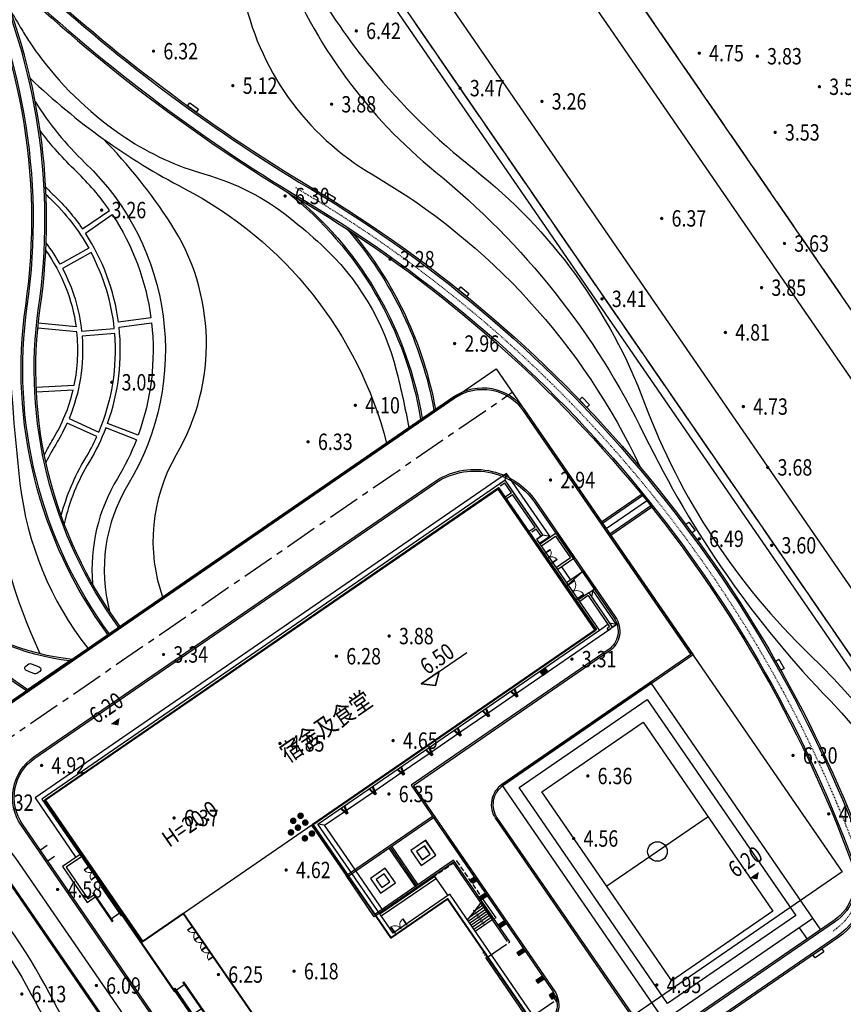
# Model space of a CAD drawing. Units: millimetres. Extents: x 0 to 257370, y 0 to 161536.
# Drawn here: x 138236 to 138336, y 86699 to 86819 of the extents above; entities that cross this region are included whole.
import ezdxf
from ezdxf.enums import TextEntityAlignment as Align

# ---------------------------------------------------------------- set-up
doc = ezdxf.new("R2010")
doc.units = ezdxf.units.MM
doc.header["$LTSCALE"] = 1.25
for name, pattern in [('CENTER', [50.8, 31.75, -6.35, 6.35, -6.35]), ('DASH', [0.35, 0.25, -0.1]), ('DASHDOT', [25.4, 12.7, -6.35, 0, -6.35])]:
    doc.linetypes.add(name, pattern=pattern)
doc.layers.get('0').update_dxf_attribs({"linetype": 'CONTINUOUS', "lineweight": 25})
for name, color, linetype, lineweight in [('-ZL-轮廓线、投影线', 8, 'CONTINUOUS', 25), ('0-J1', 8, 'CONTINUOUS', 25), ('0-J1-1', 8, 'CONTINUOUS', 40), ('0-J1BZ', 8, 'CONTINUOUS', 25), ('0-J2', 8, 'CONTINUOUS', 25), ('0-J2Z', 8, 'CENTER', 25), ('0-底图', 8, 'CONTINUOUS', 25), ('0-编号', 8, 'CONTINUOUS', 25), ('0-道路-非机动车道边线', 8, 'CONTINUOUS', 50), ('1-外围道路', 8, 'CONTINUOUS', 25), ('dxt1', 8, 'CONTINUOUS', 25), ('HY_JZW_BZ', 8, 'CONTINUOUS', 25), ('HY_SJBG_BZ', 8, 'CONTINUOUS', 25), ('PP-COM', 8, 'CONTINUOUS', 25), ('W-围墙', 8, 'CONTINUOUS', 25)]:
    doc.layers.add(name, color=color, linetype=linetype, lineweight=lineweight)
for name, color, linetype in [('-ZL-铺装分割', 8, 'CONTINUOUS'), ('GCD', 8, 'CONTINUOUS'), ('GCD11', 8, 'CONTINUOUS')]:
    doc.layers.add(name, color=color, linetype=linetype)
doc.styles.add('gpshz', font='romans.shx', dxfattribs={"width": 0.8, "bigfont": 'hztxt.shx'})
doc.styles.add('gpsxw', font='romans.shx', dxfattribs={"width": 0.8, "bigfont": 'hztxt.shx'})
doc.styles.add('HZ', font='txt', dxfattribs={"width": 0.7})
doc.linetypes.add('FENCELINE2', pattern='A,6.35,-2.54,[132,ltypeshp.shx,S=2.54,R=0,X=-2.54,Y=0],-2.54,25.4', length=36.83)

# ---------------------------------------------------------------- blocks, each defined once
blk = doc.blocks.new('标高控制点二')
at = {"color": 0}
blk.add_lwpolyline([(0, 1, 2, 0, 0), (0, 0, 0, 0, 0)], format="xyseb", dxfattribs=at)
at = {"color": 0, "style": 'HZ', "width": 0.7}
blk.add_attdef('BG', text='', height=2, dxfattribs=at).set_placement((3.07, 1.54), align=Align.CENTER)
blk = doc.blocks.new('jzccs')
at = {"color": 252, "const_width": 0.8}
blk.add_lwpolyline([(-0.4, 0, 1), (0.4, 0, 1)], format="xyb", close=True, dxfattribs=at)
blk = doc.blocks.new('建筑物室内标高')
at = {"color": 0}
blk.add_lwpolyline([(-1, -0.87), (1, 0.87), (-3, 0.87)], close=True, dxfattribs=at)
blk.add_lwpolyline([(1, 0.87), (-1, -0.87), (-3, 0.87), (7.13, 0.87)], dxfattribs=at)
at = {"color": 0, "style": 'HZ', "width": 0.7}
blk.add_attdef('BG', text='', height=2, dxfattribs=at).set_placement((2, 1.54), align=Align.CENTER)
blk = doc.blocks.new('$DorLib2D$00000002')
for p, q in [((-0.5, 0), (-0.5, 0.4875)), ((-0.475, 0.4875), (-0.5, 0.4875)), ((-0.5, 0), (-0.475, 0)), ((-0.475, 0), (-0.475, 0.4875)), ((0.475, 0), (0.475, 0.4875)), ((0.475, 0.4875), (0.5, 0.4875)), ((0.5, 0), (0.475, 0)), ((0.5, 0), (0.5, 0.4875))]:
    blk.add_line(p, q)
at = {"lineweight": 13}
for centre, start, end in [((-0.4875, 0), 0, 88.53072), ((0.4875, 0), 91.46928, 180)]:
    blk.add_arc(centre, 0.4875, start, end, dxfattribs=at)
blk = doc.blocks.new('A$C4befc827')
at = {"layer": '0-J1'}
for points in [[(-7.82, -21.96), (-8.52, -21.96), (-8.52, -21.3), (-7.82, -21.3)], [(-29.46, -38), (-29.46, -37.5), (-29.96, -37.5), (-29.96, -38)], [(-29.46, -40.25), (-29.46, -39.85), (-30.36, -39.85), (-30.36, -40.25)], [(-29.46, -44.35), (-29.46, -43.95), (-30.36, -43.95), (-30.36, -44.35)], [(-29.46, -48.45), (-29.46, -48.05), (-30.36, -48.05), (-30.36, -48.45)], [(-29.46, -52.55), (-29.46, -52.15), (-30.36, -52.15), (-30.36, -52.55)], [(-29.46, -55.14), (-29.46, -54.54), (-30.06, -54.54), (-30.06, -55.14)]]:
    blk.add_hatch(color=256, dxfattribs=at).paths.add_polyline_path(points)
for p, q in [((1.2, 0.3), (0.3, 0.3)), ((0.96, 0.06), (0.3, 0.06)), ((0.96, -1.38), (0.96, 0.06)), ((1.2, -1.5), (1.2, 0.3)), ((0.96, -1.38), (-0.12, -1.38)), ((-0.12, -1.62), (0.96, -1.62)), ((0.96, -6.48), (0.96, -1.62)), ((1.2, -6.6), (1.2, -1.5)), ((0.06, -6.48), (0.96, -6.48)), ((0.3, -6.72), (0.96, -6.72)), ((0.96, -7.8), (0.96, -6.72)), ((1.2, -7.8), (1.2, -6.6)), ((0.96, -7.8), (1.2, -7.8)), ((-68.9, -12.62), (-68.9, -16.9)), ((-68.8, -12.62), (-68.8, -16.9)), ((-67.6, -12.62), (-67.6, -16.9)), ((2.8, -14.22), (0.3, -14.52)), ((-68.9, -16.52), (-68.8, -16.52)), ((-68.8, -16.52), (-67.6, -16.52)), ((1.8, -16.8), (0.3, -16.8)), ((1.8, -16.8), (1.8, -21.78)), ((-68.9, -16.9), (-68.8, -16.9)), ((-67.5, -16.9), (-67.6, -16.9)), ((1.56, -17.04), (0.3, -17.04)), ((1.56, -17.04), (1.56, -21.66)), ((1.56, -21.66), (1.2, -21.66)), ((1.2, -21.9), (1.2, -21.66)), ((1.56, -21.9), (1.2, -21.9)), ((1.8, -21.9), (1.56, -21.9)), ((1.8, -21.78), (1.8, -21.9)), ((-67.5, -28.2), (-66, -28.2)), ((-67.3, -27.9), (-67.3, -32.1)), ((-67.3, -27.9), (-67.2, -27.9)), ((-67.2, -27.9), (-67.2, -32.1)), ((-66, -27.9), (-66, -33.6)), ((-65.9, -27.9), (-66, -27.9)), ((-65.9, -27.9), (-65.9, -33.6)), ((-67.3, -32.1), (-67.2, -32.1)), ((-67.2, -31.8), (-66, -31.8)), ((-67.5, -33.6), (-66, -33.6)), ((-65.9, -33.6), (-66, -33.6)), ((-33.3, -34.68), (-41.46, -34.68)), ((-33.3, -37.5), (-33.3, -34.68)), ((-33.3, -34.98), (-41.46, -34.98)), ((-29.46, -37.5), (-29.96, -37.5)), ((-29.96, -37.5), (-29.96, -38)), ((-29.96, -38), (-29.46, -38)), ((-29.46, -38), (-29.46, -37.5)), ((-30.75, -40.58), (-30.36, -40.58)), ((-29.46, -39.85), (-30.36, -39.85)), ((-30.36, -39.85), (-30.36, -40.25)), ((-30.36, -40.25), (-29.46, -40.25)), ((-30.36, -40.46), (-30.36, -43.05)), ((-30.36, -42.98), (-30.36, -40.46)), ((-30.06, -40.37), (-30.06, -43.05)), ((-29.46, -40.25), (-29.46, -39.85)), ((-30.06, -43.05), (-30.36, -43.05)), ((-29.46, -43.95), (-30.36, -43.95)), ((-30.36, -43.95), (-30.36, -44.35)), ((-30.36, -44.35), (-29.46, -44.35)), ((-29.46, -44.35), (-29.46, -43.95)), ((-29.46, -48.05), (-30.36, -48.05)), ((-30.36, -48.05), (-30.36, -48.45)), ((-29.46, -48.45), (-29.46, -48.05)), ((-30.36, -48.45), (-29.46, -48.45)), ((-29.46, -52.15), (-30.36, -52.15)), ((-30.36, -52.15), (-30.36, -52.55)), ((-30.36, -52.55), (-29.46, -52.55)), ((-29.46, -52.55), (-29.46, -52.15)), ((-41.45, -55.13), (-41.75, -57.63)), ((-29.46, -54.54), (-30.06, -54.54)), ((-30.06, -54.54), (-30.06, -55.14)), ((-30.06, -55.14), (-29.46, -55.14)), ((-29.76, -55.14), (-29.76, -55.74)), ((-29.46, -55.14), (-29.46, -54.54)), ((-29.46, -55.14), (-29.46, -55.74)), ((-29.46, -55.74), (-29.76, -55.74)), ((-41.75, -57.63), (-39.35, -57.63))]:
    blk.add_line(p, q, dxfattribs=at)
for points in [[(0.3, -8.4), (1.8, -8.4), (1.8, 0.9), (-68.1, 0.9), (-68.1, -7.92)], [(1.2, 0.3), (1.8, 0.9)], [(-67.5, -7.92), (-70.08, -7.92), (-70.08, -13.22), (-68.9, -13.22)], [(-67.5, -8.22), (-69.78, -8.22), (-69.78, -12.92), (-68.9, -12.92)], [(1.2, -7.8), (0.3, -7.8)], [(1.2, -7.8), (1.8, -8.4)], [(0.3, -8.52), (2.68, -8.52), (2.68, -12.32), (0.3, -12.32)], [(0.3, -8.82), (2.38, -8.82), (2.38, -12.02), (0.3, -12.02)], [(0.9, -14.22), (0.9, -12.32)], [(0.3, -14.22), (2.8, -14.22)], [(1.8, -16.8), (2.8, -16.8), (2.8, -14.22)], [(2.4, -16.8), (1.8, -17.4)], [(2.4, -21.9), (2.4, -16.8)], [(-67.5, -21.3), (-67.5, -28.2)], [(-42, -21), (-61.14, -21)], [(-40.86, -21.9), (-41.46, -21.3)], [(-37.5, -21.3), (-37.7, -22.3), (-37.9, -22.3), (-38.1, -21.3)], [(-37.62, -21.3), (-37.8, -22.18), (-37.8, -22.18), (-37.98, -21.3)], [(-33.3, -21.3), (-33.5, -22.3), (-33.7, -22.3), (-33.9, -21.3)], [(-33.42, -21.3), (-33.6, -22.18), (-33.6, -22.18), (-33.78, -21.3)], [(-29.1, -21.3), (-29.3, -22.3), (-29.5, -22.3), (-29.7, -21.3)], [(-29.22, -21.3), (-29.4, -22.18), (-29.4, -22.18), (-29.58, -21.3)], [(-24.9, -21.3), (-25.1, -22.3), (-25.3, -22.3), (-25.5, -21.3)], [(-25.02, -21.3), (-25.2, -22.18), (-25.2, -22.18), (-25.38, -21.3)], [(-20.7, -21.3), (-20.9, -22.3), (-21.1, -22.3), (-21.3, -21.3)], [(-20.82, -21.3), (-21, -22.18), (-21, -22.18), (-21.18, -21.3)], [(-16.5, -21.3), (-16.7, -22.3), (-16.9, -22.3), (-17.1, -21.3)], [(-16.62, -21.3), (-16.8, -22.18), (-16.8, -22.18), (-16.98, -21.3)], [(-12.3, -21.3), (-12.5, -22.3), (-12.7, -22.3), (-12.9, -21.3)], [(-12.42, -21.3), (-12.6, -22.18), (-12.6, -22.18), (-12.78, -21.3)], [(0.3, -21.3), (1.56, -21.3)], [(2.4, -21.9), (1.8, -21.3)], [(-40.86, -34.68), (-40.86, -25.9), (-40.86, -25.9), (-40.86, -21.9), (-37.98, -21.9)], [(-37.62, -21.9), (-33.78, -21.9)], [(-33.42, -21.9), (-29.58, -21.9)], [(-29.22, -21.9), (-25.38, -21.9)], [(-25.02, -21.9), (-21.18, -21.9)], [(-20.82, -21.9), (-16.98, -21.9)], [(-16.62, -21.9), (-12.78, -21.9)], [(-12.42, -21.9), (1.56, -21.9), (1.56, -21.9), (1.56, -21.9)], [(1.8, -21.9), (2.4, -21.9)], [(2.4, -21.9), (1.8, -21.9)], [(-66, -27.9), (-65.9, -27.9)], [(-67.5, -33.6), (-67.5, -37.5)], [(-67.2, -33.6), (-67.2, -37.5)], [(-68.1, -37.5), (-67.5, -38.1)], [(-67.5, -37.5), (-68.1, -37.5), (-68.1, -55.74), (-67.5, -55.74)], [(-31.74, -40.86), (-31.74, -42.98), (-31.68, -42.98), (-31.68, -40.94)], [(-68.1, -55.74), (-67.5, -55.14)], [(-61.4, -55.14), (-61.4, -56.94), (-58.3, -56.94), (-58.3, -55.14)], [(-61.1, -55.14), (-61.1, -56.64), (-58.6, -56.64), (-58.6, -55.14)], [(-41.75, -55.13), (-41.75, -57.63)], [(-39.35, -54.9), (-39.35, -57.39)], [(-39.35, -55.14), (-39.35, -57.63)], [(-67.2, -55.74), (-61.4, -55.74)], [(-58.3, -55.74), (-41.75, -55.74)], [(-39.35, -55.5), (-30, -55.5)]]:
    blk.add_lwpolyline(points, dxfattribs=at)
blk.add_lwpolyline([(-7.82, -21.96), (-8.52, -21.96), (-8.52, -21.3), (-7.82, -21.3)], close=True, dxfattribs=at)
at = {"layer": '0-J1', "linetype": 'DASH', "ltscale": 2}
blk.add_lwpolyline([(-41.46, -34.6), (-30.06, -34.6), (-30.06, -40.37)], dxfattribs=at)
at = {"layer": '0-J1'}
for p, xscale, yscale, zscale, rotation in [((-67.38, -10.5), -1.5, 1.5, 1.5, 90), ((0.18, -10.5), 1.5, 1.5, -1.5, 270), ((0.18, -15.57), 2.100000000000001, 2.100000000000001, -2.1, 270), ((-61.14, -23.7), 1.500000000000001, 1.500000000000001, -1.5, 90), ((-61.14, -25.2), 1.500000000000001, 1.500000000000001, -1.5, 90), ((-61.14, -26.7), 1.500000000000001, 1.500000000000001, -1.5, 90), ((-59.85, -55.02), 1.5, 1.5, 1.5, 180)]:
    blk.add_blockref('$DorLib2D$00000002', p, dxfattribs=dict(at, xscale=xscale, yscale=yscale, zscale=zscale, rotation=rotation))
for p, xscale, yscale, zscale in [((-65, -37.62), 2, 2, -2), ((-40.34, -37.62), 1.8, 1.8, 1.8)]:
    blk.add_blockref('$DorLib2D$00000002', p, dxfattribs=dict(at, xscale=xscale, yscale=yscale, zscale=zscale))
blk.add_wipeout([(-31.74, -40.86), (-31.74, -42.98), (-31.68, -42.98), (-31.68, -40.94)]).dxf.layer = '0-J1'
for p, q in [((-31.64, -40.99), (-31.8, -40.78)), ((-31.8, -40.78), (-31.8, -40.91)), ((-31.8, -40.88), (-31.72, -40.88)), ((-30.36, -40.46), (-31.64, -40.86)), ((-31.64, -40.86), (-31.64, -40.99)), ((-31.64, -40.88), (-30.36, -40.88)), ((-31.8, -40.91), (-33.06, -41.3)), ((-33.06, -41.48), (-30.36, -41.48)), ((-33.06, -41.78), (-30.36, -41.78)), ((-33.06, -42.08), (-30.36, -42.08)), ((-32.67, -41.18), (-30.36, -41.18)), ((-33.06, -42.38), (-30.36, -42.38)), ((-33.06, -42.68), (-30.36, -42.68)), ((-33.06, -42.98), (-30.36, -42.98))]:
    blk.add_line(p, q, dxfattribs=at)
blk.add_lwpolyline([(-67.5, -37.5), (-67.5, -55.74), (-67.2, -55.74), (-67.2, -55.14), (-33.06, -55.14), (-33.06, -37.5), (-41.46, -37.5), (-41.46, -21.3), (0.3, -21.3), (0.3, -7.8), (1.2, -7.8), (1.2, 0.3), (-67.5, 0.3), (-67.5, -21.3)], dxfattribs=at)
at = {"layer": '0-J1-1'}
blk.add_lwpolyline([(-67.2, -37.8), (-67.2, -54.6), (-33.6, -54.6), (-33.6, -37.8), (-42, -37.8), (-42, -21), (0, -21), (0, 0), (-67.2, 0), (-67.2, -21), (-61.14, -21), (-61.14, -37.8), (-67.2, -37.8)], dxfattribs=at)
blk = doc.blocks.new('sc')
at = {"layer": '-ZL-轮廓线、投影线'}
blk.add_lwpolyline([(128709.37, 80470.64), (128711.57, 80470.64), (128711.57, 80472.84), (128709.37, 80472.84)], close=True, dxfattribs=at)
at = {"layer": '-ZL-铺装分割'}
blk.add_lwpolyline([(128709.87, 80471.14), (128711.07, 80471.14), (128711.07, 80472.34), (128709.87, 80472.34)], close=True, dxfattribs=at)
blk = doc.blocks.new('d2')
at = {"layer": '-ZL-轮廓线、投影线'}
blk.add_lwpolyline([(-0.65, 0.45), (0.65, 0.45), (0.65, 0), (-0.65, 0), (-0.65, 0.45)], dxfattribs=at)
blk = doc.blocks.new('A$C529ac5cc')
at = {"layer": '-ZL-轮廓线、投影线'}
for p, q in [((88.98, -361.26), (89.01, -326.26)), ((89.01, -326.26), (111.01, -326.28)), ((111.01, -326.28), (110.98, -362.94)), ((107.5, -343.78), (92.5, -343.77)), ((110.98, -361.28), (88.98, -361.26)), ((108.98, -361.28), (108.98, -362.94))]:
    blk.add_line(p, q, dxfattribs=at)
for points in [[(104.52, -118.85, -0.075869), (93.54, -163.05, 0.098801), (92.62, -167.65, 0.105874), (110.49, -251.51, -0.172575), (120.89, -358.12, -0.344446), (112.15, -364.94), (0.11, -364.88)], [(90.63, -165.26, 0.108824), (108.67, -252.35, -0.173932), (118.75, -358.42, -0.343003), (112.93, -362.94), (31.1, -362.89, -0.296965), (29.27, -361.7), (26.09, -354.5, -0.136346), (25.24, -348.86, 0.003451), (29.14, -314.83, 0.069415), (28.56, -296.6, -0.000692), (27.77, -291.94, -0.000692)], [(90.63, -165.26, 0.108824), (108.67, -252.35, 0.039854)], [(59.74, -283.89, -0.196195), (74.24, -245.13, 0.162183), (93.52, -202.38)], [(59.94, -283.89, -0.196223), (74.38, -245.27, 0.159749), (93.64, -203.1, 0.159749)], [(61.34, -283.9, -0.196461), (75.41, -246.22, 0.145438), (94.44, -207.46, 0.143679)], [(61.54, -283.89, -0.196461), (75.56, -246.35, 0.143679), (94.55, -208.01)], [(89.34, -225.25, 0.063401), (90.11, -234.84, -0.351917), (72.13, -270.21, 0.203206), (61.52, -281.69, 4.983274)], [(37.74, -227.39, 0.096011), (47.68, -283.89, 0.096011)], [(37.94, -227.39, 0.096139), (47.9, -283.89, 0.096139)], [(84.46, -234.59, 0.008035), (84.73, -235.97, -0.051676), (85.28, -241.34), (89.28, -241.34, 0.051676), (88.64, -235.15, -0.04235), (87.83, -228.51)], [(83.99, -235.35, 0.004281), (84.14, -236.09, -0.074908), (84.57, -243.7), (80.59, -243.33, 0.036185), (80.65, -240.21)], [(80.08, -240.97, -0.120976), (77.86, -250.73), (74.31, -247.75)], [(69.66, -254.04), (73.63, -256.48, 0.078346), (77.58, -251.28), (73.93, -248.21)], [(108.44, -251.84, -0.186878), (106.09, -283.92, -0.186878)], [(65.8, -261.42, -0.017567), (67.73, -260.46, 0.077922), (73.17, -256.9), (69.35, -254.55)], [(63.29, -268.7, -0.072313), (69.62, -264.65, 0.030274), (72.36, -263.21), (70.29, -259.79, -0.030274), (67.98, -261.01, 0.023809), (65.42, -262.31)], [(112.16, -260.36, -0.130444), (108.29, -283.92, -0.130444)], [(76.1, -266.28), (73.85, -262.97, -0.043618), (69.87, -265.2, 0.081), (63.02, -269.74)], [(76.1, -266.28, -0.043618), (71.51, -268.85, 0.157386), (61.71, -277.72)], [(44.79, -269.26, 0.142196), (54.13, -283.89, 0.142196)], [(44.98, -269.2, 0.144088), (54.44, -283.89, 0.144088)], [(49.63, -282.75, -0.005122), (49.04, -281.85, -0.591579), (49.29, -281.39), (49.77, -281.39, -0.255309), (50.02, -281.53, 0.005178), (50.61, -282.42, -0.600255), (50.36, -282.89), (49.88, -282.89, -0.251162), (49.63, -282.75)], [(8.83, -284.06), (111.03, -284.12, -0.414214), (117.03, -290.13), (117.01, -326.28)], [(85.99, -358.67), (40.79, -358.64, -0.414214), (32.79, -350.64), (32.82, -300.03, 0.414214), (23.83, -291.03), (9.03, -291.02, 0.414214), (0.02, -300.01), (-0.02, -363.08)], [(25.62, -291.21, 0.00085), (26.59, -296.94, -0.069415), (27.15, -314.62, -0.003451), (23.26, -348.62, 0.136229), (24.27, -355.31), (26.37, -360.08, -0.542062), (24.54, -362.89)], [(80, -327.66), (79.99, -350.66, -0.414214), (76.99, -353.66), (46.79, -353.64, -0.414214), (37.79, -344.64), (37.82, -297.08, -0.414214), (43.83, -291.08), (103.03, -291.12, -0.414214), (112.02, -300.12), (112.01, -317.28, -0.414214), (109.01, -320.28), (80.01, -320.26), (79.99, -350.66)], [(117.01, -326.28), (89.01, -326.26, 0.414214), (86, -329.26), (85.99, -358.67)]]:
    blk.add_lwpolyline(points, format="xyb", dxfattribs=at)
for points in [[(85.28, -241.94), (89.28, -241.94, -0.113068), (86.01, -255.01), (82.44, -253.2, 0.112298)], [(80.53, -243.93, -0.093608), (78.11, -251.56), (81.58, -253.56, 0.095802), (84.51, -244.3)], [(70.8, -259.47), (72.87, -262.9, 0.120825), (81.28, -254.08), (77.81, -252.09, -0.119722)], [(74.34, -262.63, 0.114638), (82.16, -253.73), (85.73, -255.54, -0.116177), (76.59, -265.93)]]:
    blk.add_lwpolyline(points, format="xyb", close=True, dxfattribs=at)
for points in [[(67.29, -350.84), (41.79, -350.82), (41.82, -296.22), (109.02, -296.26), (109.01, -317.26), (67.01, -317.24), (67.01, -324.64)], [(39.02, -300.92), (38.02, -300.92)], [(39.02, -302.52), (38.02, -302.52)], [(117.22, -306.72), (123.11, -306.72)], [(117.22, -306.92), (123.13, -306.92)], [(117.22, -307.72), (123.19, -307.72)], [(117.22, -308.52), (123.25, -308.52)], [(117.22, -308.72), (123.27, -308.72)], [(78.7, -342.44), (78.7, -330.74), (67, -330.74), (67.01, -324.64)], [(67.02, -324.64), (79.82, -324.64)], [(73.42, -324.84), (73.41, -330.54)], [(69.37, -353.46), (69.37, -350.84), (75.39, -350.84), (75.4, -342.54)], [(75.7, -341.94), (75.4, -341.94)], [(75.7, -342.24), (75.4, -342.24)], [(75.7, -342.54), (75.4, -342.54)]]:
    blk.add_lwpolyline(points, dxfattribs=at)
for points in [[(75.26, -328.8), (77.46, -328.8), (77.46, -326.6), (75.26, -326.6)], [(109.49, -359.78), (90.49, -359.76), (90.5, -327.76), (109.5, -327.78)], [(107.49, -357.78), (92.49, -357.77), (92.5, -329.77), (107.5, -329.78)]]:
    blk.add_lwpolyline(points, close=True, dxfattribs=at)
blk.add_circle((100, -343.77), 1.2, dxfattribs=at)
at = {"layer": '-ZL-轮廓线、投影线', "linetype": 'DASHDOT', "ltscale": 0.0001}
for centre, radius, start, end in [((-34.15, -319.44), 158.79, 345.9904, 25.1592), ((112.16, -355.94), 8, 269.9662, 345.9903)]:
    blk.add_arc(centre, radius, start, end, dxfattribs=at)
at = {"layer": '-ZL-轮廓线、投影线'}
blk.add_arc((114.48, -282.27), 52.96, 181.9738, 181.9815, dxfattribs=at)
at = {"layer": '-ZL-铺装分割'}
for points in [[(104.32, -118.85, -0.075838), (93.36, -162.97, 0.098801), (92.42, -167.65, 0.105876), (110.3, -251.6, -0.172578), (120.69, -358.07, -0.344446), (112.15, -364.74), (0.07, -364.68)], [(106.03, -118.85, 0.134895), (117.02, -169.06, -0.095023), (125.73, -197.79, -0.08343), (123.84, -228.32, 0.129215), (124.76, -260.1, -0.109458), (127.53, -301.02, 0.078931), (127.82, -340.6, -0.276053), (105.7, -396.97)], [(111.98, -118.85, 0.183373), (119.63, -165.73, -0.192065), (127.45, -219.35, 0.07919), (125.47, -245.16, 0.054486), (128.8, -262.44, -0.136867), (129.76, -297.77, 0.111894), (128.96, -334.53, -0.1878), (118.23, -396.85)], [(102.51, -133.14, 0.221622), (109.63, -164.29, -0.273754), (117.82, -228.59, 0.215024), (118.25, -256.01, -0.152091), (124.89, -303.92, -55.722826)], [(90.84, -164.79, 0.109399), (108.85, -252.27, -0.173929), (118.94, -358.47, -0.343003), (112.93, -363.14), (-0.02, -363.08)], [(90.88, -178.39, 0.175757), (86.16, -199.33, -0.230137), (71.76, -241.83, 0.153232), (51.59, -281.08, 0.153232)], [(91.77, -189.67, 0.146565), (89.32, -204.83, -0.199073), (82.76, -229.32, 0.041983), (61.36, -262.62, 0.138169), (56.77, -283.89, 0.138169)], [(93.15, -214.28, 0.001098), (92.98, -217.06, 0.010352), (92.9, -218.84, 0.015752), (92.93, -221.19, 0.084738), (95.94, -235.16, 0.078348), (101.37, -244.28, -0.100153), (106.91, -254.58, -0.017197), (108.2, -259.43, -0.145804), (107.06, -277.27, -0.01791), (104.33, -283.92, -0.01791)], [(90.46, -222.57, 0.070974), (98.3, -244.28, -0.212897), (101.04, -283.92, -0.212897)], [(67.82, -284.1, -0.220889), (79.12, -270.53, 0.283033), (94.54, -246.89, 0.04825), (93.61, -233.7)], [(109, -253.07, -0.178582), (106.31, -283.92, -0.178582)], [(111.89, -259.7, -0.134716), (108.07, -283.92, -0.130444)], [(8.83, -283.86), (111.03, -283.92, -0.414214), (117.23, -290.13), (117.21, -326.48)], [(86.19, -358.87), (40.79, -358.84, -0.414214), (32.59, -350.63), (32.62, -300.03, 0.414214), (23.83, -291.23), (9.03, -291.22, 0.414214), (0.22, -300.01), (0.18, -363.08)], [(79.8, -327.66), (79.79, -350.66, -0.414214), (76.99, -353.46), (46.79, -353.44, -0.414214), (37.99, -344.64), (38.02, -297.08, -0.414214), (43.83, -291.28), (103.03, -291.32, -0.414214), (111.82, -300.12), (111.81, -317.28, -0.414214), (109.01, -320.08), (79.81, -320.06), (79.8, -335.46)], [(117.21, -326.48), (89.01, -326.46, 0.414214), (86.2, -329.26), (86.19, -358.87)]]:
    blk.add_lwpolyline(points, format="xyb", dxfattribs=at)
for points in [[(110.37, -264.09), (110.37, -264.09)], [(75.76, -328.3), (76.96, -328.3), (76.96, -327.1), (75.76, -327.1)]]:
    blk.add_lwpolyline(points, close=True, dxfattribs=at)
for points in [[(54.44, -283.89), (47.68, -283.89)], [(78.7, -342.64), (78.9, -342.64), (78.9, -330.54), (67.2, -330.54), (67.21, -324.64)], [(67.02, -324.84), (79.82, -324.84)], [(73.22, -324.84), (73.21, -330.54)], [(73.62, -324.84), (73.61, -330.54)], [(69.57, -353.46), (69.57, -351.04), (75.59, -351.04), (75.6, -342.64), (78.4, -342.64)]]:
    blk.add_lwpolyline(points, dxfattribs=at)
at = {"layer": '-ZL-轮廓线、投影线'}
for p, rotation in [((104.59, -236.84), 289.6881104793717), ((112.21, -255.32), 293.6581184586663), ((119.07, -274.09), 286.4866422840773), ((123.53, -293.57), 279.3151661094884), ((125.53, -313.46), 272.1436899348996), ((125.03, -333.44), 264.9722137603109), ((109.14, -364.94), 179.9659035949044)]:
    blk.add_blockref('d2', p, dxfattribs=dict(at, rotation=rotation))
for p in [(-128640.1, -80799.44), (-128634.1, -80799.44)]:
    blk.add_blockref('sc', p, dxfattribs=at)
blk = doc.blocks.new('dxt3')
at = {"layer": '0-J2', "color": 8}
blk.add_lwpolyline([(151879.44, -6763.68), (151771.02, -6763.68, 0.414214), (151759.02, -6775.68), (151759.02, -6919.14, 0.414214), (151768.02, -6928.14), (151876.22, -6928.14), (151876.22, -7002.7), (151794.02, -7002.7), (151794.02, -6944.1, 0.414214), (151785.02, -6935.1), (151768.02, -6935.1, 0.414214), (151759.02, -6944.1), (151759.02, -7040.06), (151437.02, -7043.1), (151437.02, -6950.29, 0.414214), (151428.02, -6941.29), (151421.02, -6941.29, 0.414214), (151412.02, -6950.29), (151412.02, -6966.43)], format="xyb", dxfattribs=at)
at = {"layer": '0-J2Z', "color": 8, "ltscale": 0.1}
blk.add_lwpolyline([(151754.02, -6931.6), (151876.22, -6931.6)], dxfattribs=at)
at = {"layer": '0-道路-非机动车道边线', "color": 8, "lineweight": 25, "flags": 128}
for points in [[(151896.77, -7210.11), (151896.77, -6786.38)], [(151911.27, -7158.1), (151911.27, -6786.38)]]:
    blk.add_lwpolyline(points, dxfattribs=at)
at = {"layer": 'W-围墙', "color": 8, "linetype": 'FENCELINE2', "ltscale": 0.2}
blk.add_lwpolyline([(151880.78, -6811.24), (151891.02, -6842.76), (151891.02, -7040.82), (151522.4, -7044.3), (151413.02, -7044.3), (151413.02, -6946.17)], dxfattribs=at)
at = {"layer": 'HY_JZW_BZ', "color": 8, "xscale": 0.4999999999958857, "yscale": 0.4999999999958857, "zscale": 0.4999999999958857}
for p in [(151824.51, -6959.57), (151825.6, -6959.57), (151823.48, -6960.58), (151824.51, -6960.58), (151825.6, -6960.58), (151824.47, -6962.14), (151825.51, -6962.14)]:
    blk.add_blockref('jzccs', p, dxfattribs=at)
at = {"layer": 'HY_SJBG_BZ', "color": 8}
ref = blk.add_blockref('标高控制点二', (151813.52, -6937.86), dxfattribs=dict(at, xscale=0.6665999999942649, yscale=0.6666600000007746, zscale=3.999999999999998, rotation=0.05140003138965824))
ref.add_attrib('BG', '6.20', dxfattribs={"layer": '0', "color": 0, "height": 2, "rotation": 0.0538, "style": 'gpsxw', "oblique": 0.0048, "width": 0.799974}).set_placement((151813.52, -6936.88), align=Align.BOTTOM_CENTER)
ref = blk.add_blockref('建筑物室内标高', (151848.87, -6955.24), dxfattribs=dict(at, xscale=0.666599999999618, yscale=0.6666600000007746, zscale=0.4999999999990973, rotation=359.9999913237189))
ref.add_attrib('BG', '6.50', dxfattribs={"layer": '0', "color": 0, "height": 2, "rotation": 0.0024, "style": 'gpsxw', "oblique": 0.0048, "width": 0.799974}).set_placement((151850.2, -6954.22), align=Align.CENTER)
ref = blk.add_blockref('标高控制点二', (151867.15, -6997.6), dxfattribs=dict(at, xscale=0.6665999999942649, yscale=0.6666600000007746, zscale=3.999999999999998, rotation=0.05140003138965824))
ref.add_attrib('BG', '6.20', dxfattribs={"layer": '0', "color": 0, "height": 2, "rotation": 0.0538, "style": 'gpsxw', "oblique": 0.0048, "width": 0.799974}).set_placement((151867.15, -6996.61), align=Align.BOTTOM_CENTER)
at = {"layer": '0-J1BZ', "color": 8, "style": 'gpshz', "width": 0.85}
blk.add_text('宿舍及食堂', height=2.2, rotation=0, dxfattribs=at).set_placement((151827.96, -6953.43))
at = {"layer": '0-编号', "color": 8, "style": 'gpshz', "width": 0.85}
blk.add_text('H=20.0', height=2, rotation=360, dxfattribs=at).set_placement((151810.16, -6953.71))
at = {"layer": 'PP-COM', "color": 8}
blk.add_blockref('A$C4befc827', (151868.22, -6940.29), dxfattribs=at)
at = {"layer": '1-外围道路', "color": 8}
blk.add_lwpolyline([(151892.02, -6065.86), (151892.02, -7284.44), (151916.02, -7276.07), (151916.02, -6077.27, -0.261677), (151928.01, -6055.91, -0.173921), (151944.55, -6052.51), (151871.11, -6041.19, -0.366872), (151892.02, -6065.86)], format="xyb", dxfattribs=at)
at = {"color": 8}
blk.add_blockref('A$C529ac5cc', (151759.02, -6644.1), dxfattribs=at)
blk = doc.blocks.new('GC200')
at = {"linetype": 'Continuous', "const_width": 0.2, "flags": 128}
blk.add_lwpolyline([(-0.1, 0, 1), (0.1, 0, 1)], format="xyb", close=True, dxfattribs=at)
blk = doc.blocks.new('dxt1')
at = {"layer": 'dxt1', "const_width": 0.2}
for points in [[(151892.02, -11891.75), (151892.02, -11887.75), (151892.02, -11887.75), (151892.02, -11891.75)], [(151892.02, -11896.75), (151892.02, -11892.75), (151892.02, -11892.75), (151892.02, -11896.75)], [(151892.02, -11901.75), (151892.02, -11897.75), (151892.02, -11897.75), (151892.02, -11901.75)], [(151916.02, -11900.49), (151916.02, -11904.49), (151916.02, -11904.49), (151916.02, -11900.49)], [(151892.02, -11906.75), (151892.02, -11902.75), (151892.02, -11902.75), (151892.02, -11906.75)], [(151916.02, -11905.49), (151916.02, -11909.49), (151916.02, -11909.49), (151916.02, -11905.49)], [(151892.02, -11911.75), (151892.02, -11907.75), (151892.02, -11907.75), (151892.02, -11911.75)], [(151916.02, -11910.49), (151916.02, -11914.49), (151916.02, -11914.49), (151916.02, -11910.49)], [(151892.02, -11916.75), (151892.02, -11912.75), (151892.02, -11912.75), (151892.02, -11916.75)], [(151916.02, -11915.49), (151916.02, -11919.49), (151916.02, -11919.49), (151916.02, -11915.49)], [(151892.02, -11921.75), (151892.02, -11917.75), (151892.02, -11917.75), (151892.02, -11921.75)], [(151916.02, -11920.49), (151916.02, -11924.49), (151916.02, -11924.49), (151916.02, -11920.49)], [(151892.02, -11926.75), (151892.02, -11924.39), (151892.02, -11922.75), (151892.02, -11922.75), (151892.02, -11924.39), (151892.02, -11926.75)], [(151916.02, -11925.49), (151916.02, -11929.49), (151916.02, -11929.49), (151916.02, -11925.49)], [(151892.02, -11931.75), (151892.02, -11927.75), (151892.02, -11927.75), (151892.02, -11931.75)], [(151916.02, -11930.49), (151916.02, -11934.49), (151916.02, -11934.49), (151916.02, -11930.49)], [(151892.02, -11936.75), (151892.02, -11932.75), (151892.02, -11932.75), (151892.02, -11936.75)], [(151916.02, -11935.49), (151916.02, -11939.49), (151916.02, -11939.49), (151916.02, -11935.49)], [(151892.02, -11941.75), (151892.02, -11937.75), (151892.02, -11937.75), (151892.02, -11941.75)], [(151916.02, -11940.49), (151916.02, -11944.49), (151916.02, -11944.49), (151916.02, -11940.49)], [(151892.02, -11946.75), (151892.02, -11942.75), (151892.02, -11942.75), (151892.02, -11946.75)], [(151892.02, -11951.75), (151892.02, -11947.75), (151892.02, -11947.75), (151892.02, -11951.75)], [(151892.02, -11956.75), (151892.02, -11952.75), (151892.02, -11952.75), (151892.02, -11956.75)], [(151892.02, -11961.75), (151892.02, -11957.75), (151892.02, -11957.75), (151892.02, -11961.75)], [(151892.02, -11966.75), (151892.02, -11963.53), (151892.02, -11962.75), (151892.02, -11962.75), (151892.02, -11963.53), (151892.02, -11966.75)], [(151892.02, -11971.75), (151892.02, -11967.75), (151892.02, -11967.75), (151892.02, -11971.75)], [(151892.02, -11976.75), (151892.02, -11972.75), (151892.02, -11972.75), (151892.02, -11976.75)], [(151892.02, -11981.75), (151892.02, -11977.75), (151892.02, -11977.75), (151892.02, -11981.75)]]:
    blk.add_lwpolyline(points, close=True, dxfattribs=at)
at = {"layer": 'dxt1', "linetype": 'Continuous'}
ref = blk.add_blockref('GC200', (151863.75, -11872.46, 6.32), dxfattribs=dict(at, rotation=325.4606032999616))
ref.add_attrib('height', '6.32', dxfattribs={"layer": 'GCD', "linetype": 'Continuous', "height": 2, "rotation": 325.4606, "style": 'HZ', "width": 0.8}).set_placement((151864.74, -11873.14, 6.32), align=Align.MIDDLE_LEFT)
ref = blk.add_blockref('GC200', (151869.34, -11881.42, 5.12), dxfattribs=dict(at, rotation=325.4606032999616))
ref.add_attrib('height', '5.12', dxfattribs={"layer": 'GCD', "linetype": 'Continuous', "height": 2, "rotation": 325.4606, "width": 0.8}).set_placement((151870.33, -11882.1, 5.12), align=Align.MIDDLE_LEFT)
ref = blk.add_blockref('GC200', (151847.53, -11884.86, 3.26), dxfattribs=dict(at, rotation=325.4606032999616))
ref.add_attrib('height', '3.26', dxfattribs={"layer": 'GCD', "linetype": 'Continuous', "height": 2, "rotation": 325.4606, "width": 0.8}).set_placement((151848.52, -11885.54, 3.26), align=Align.MIDDLE_LEFT)
ref = blk.add_blockref('GC200', (151885.55, -11884.46, 6.42), dxfattribs=dict(at, rotation=325.4606032999616))
ref.add_attrib('height', '6.42', dxfattribs={"layer": 'GCD', "linetype": 'Continuous', "height": 2, "rotation": 325.4606, "style": 'HZ', "width": 0.8}).set_placement((151886.54, -11885.14, 6.42), align=Align.MIDDLE_LEFT)
ref = blk.add_blockref('GC200', (151877.99, -11890.12, 3.88), dxfattribs=dict(at, rotation=325.4606032999616))
ref.add_attrib('height', '3.88', dxfattribs={"layer": 'GCD', "linetype": 'Continuous', "height": 2, "rotation": 325.4606, "width": 0.8}).set_placement((151878.97, -11890.81, 3.88), align=Align.MIDDLE_LEFT)
ref = blk.add_blockref('GC200', (151866.96, -11896.14, 6.3), dxfattribs=dict(at, rotation=325.4606032999616))
ref.add_attrib('height', '6.30', dxfattribs={"layer": 'GCD', "linetype": 'Continuous', "height": 2, "rotation": 325.4606, "style": 'HZ', "width": 0.8}).set_placement((151867.94, -11896.82, 6.3), align=Align.MIDDLE_LEFT)
ref = blk.add_blockref('GC200', (151892.02, -11897.4, 3.47), dxfattribs=dict(at, rotation=325.4606032999616))
ref.add_attrib('height', '3.47', dxfattribs={"layer": 'GCD', "linetype": 'Continuous', "height": 2, "rotation": 325.4606, "width": 0.8}).set_placement((151893.01, -11898.08, 3.47), align=Align.MIDDLE_LEFT)
ref = blk.add_blockref('GC200', (151836.62, -11902.88, 3.05), dxfattribs=dict(at, rotation=325.4606032999616))
ref.add_attrib('height', '3.05', dxfattribs={"layer": 'GCD', "linetype": 'Continuous', "height": 2, "rotation": 325.4606, "width": 0.8}).set_placement((151837.61, -11903.56, 3.05), align=Align.MIDDLE_LEFT)
ref = blk.add_blockref('GC200', (151899.34, -11904.4, 3.26), dxfattribs=dict(at, rotation=325.4606032999616))
ref.add_attrib('height', '3.26', dxfattribs={"layer": 'GCD', "linetype": 'Continuous', "height": 2, "rotation": 325.4606, "width": 0.8}).set_placement((151900.33, -11905.08, 3.26), align=Align.MIDDLE_LEFT)
ref = blk.add_blockref('GC200', (151873.14, -11909.76, 3.28), dxfattribs=dict(at, rotation=325.4606032999616))
ref.add_attrib('height', '3.28', dxfattribs={"layer": 'GCD', "linetype": 'Continuous', "height": 2, "rotation": 325.4606, "width": 0.8}).set_placement((151874.13, -11910.44, 3.28), align=Align.MIDDLE_LEFT)
ref = blk.add_blockref('GC200', (151918.51, -11910.45, 4.75), dxfattribs=dict(at, rotation=325.4606032999616))
ref.add_attrib('height', '4.75', dxfattribs={"layer": 'GCD', "linetype": 'Continuous', "height": 2, "rotation": 325.4606, "width": 0.8}).set_placement((151919.5, -11911.13, 4.75), align=Align.MIDDLE_LEFT)
ref = blk.add_blockref('GC200', (151924.14, -11914.77, 3.83), dxfattribs=dict(at, rotation=325.4606032999616))
ref.add_attrib('height', '3.83', dxfattribs={"layer": 'GCD11', "linetype": 'Continuous', "height": 2, "rotation": 325.4606, "width": 0.8}).set_placement((151925.12, -11915.45, 3.83), align=Align.MIDDLE_LEFT)
ref = blk.add_blockref('GC200', (151859.53, -11922.06, 4.1), dxfattribs=dict(at, rotation=325.4606032999616))
ref.add_attrib('height', '4.10', dxfattribs={"layer": 'GCD', "linetype": 'Continuous', "height": 2, "rotation": 325.4606, "width": 0.8}).set_placement((151860.52, -11922.74, 4.1), align=Align.MIDDLE_LEFT)
ref = blk.add_blockref('GC200', (151928.27, -11922.14, 3.53), dxfattribs=dict(at, rotation=325.4606032999616))
ref.add_attrib('height', '3.53', dxfattribs={"layer": 'GCD11', "linetype": 'Continuous', "height": 2, "rotation": 325.4606, "width": 0.8}).set_placement((151929.25, -11922.82, 3.53), align=Align.MIDDLE_LEFT)
ref = blk.add_blockref('GC200', (151852.25, -11922.46, 6.33), dxfattribs=dict(at, rotation=325.4606032999616))
ref.add_attrib('height', '6.33', dxfattribs={"layer": 'GCD', "linetype": 'Continuous', "height": 2, "rotation": 325.4606, "style": 'HZ', "width": 0.8}).set_placement((151853.24, -11923.14, 6.33), align=Align.MIDDLE_LEFT)
ref = blk.add_blockref('GC200', (151873.79, -11922.72, 2.96), dxfattribs=dict(at, rotation=325.4606032999616))
ref.add_attrib('height', '2.96', dxfattribs={"layer": 'GCD', "linetype": 'Continuous', "height": 2, "rotation": 325.4606, "width": 0.8}).set_placement((151874.78, -11923.4, 2.96), align=Align.MIDDLE_LEFT)
ref = blk.add_blockref('GC200', (151903.29, -11924.47, 6.37), dxfattribs=dict(at, rotation=325.4606032999616))
ref.add_attrib('height', '6.37', dxfattribs={"layer": 'GCD', "linetype": 'Continuous', "height": 2, "rotation": 325.4606, "style": 'HZ', "width": 0.8}).set_placement((151904.28, -11925.15, 6.37), align=Align.MIDDLE_LEFT)
ref = blk.add_blockref('GC200', (151920.66, -11923.67, 3.53), dxfattribs=dict(at, rotation=325.4606032999616))
ref.add_attrib('height', '3.53', dxfattribs={"layer": 'GCD11', "linetype": 'Continuous', "height": 2, "rotation": 325.4606, "width": 0.8}).set_placement((151921.64, -11924.35, 3.53), align=Align.MIDDLE_LEFT)
ref = blk.add_blockref('GC200', (151891.71, -11928.43, 3.41), dxfattribs=dict(at, rotation=325.4606032999616))
ref.add_attrib('height', '3.41', dxfattribs={"layer": 'GCD', "linetype": 'Continuous', "height": 2, "rotation": 325.4606, "width": 0.8}).set_placement((151892.7, -11929.11, 3.41), align=Align.MIDDLE_LEFT)
ref = blk.add_blockref('GC200', (151822.98, -11933.85, 3.34), dxfattribs=dict(at, rotation=325.4606032999616))
ref.add_attrib('height', '3.34', dxfattribs={"layer": 'GCD', "linetype": 'Continuous', "height": 2, "rotation": 325.4606, "width": 0.8}).set_placement((151823.97, -11934.53, 3.34), align=Align.MIDDLE_LEFT)
ref = blk.add_blockref('GC200', (151913.9, -11935.49, 3.63), dxfattribs=dict(at, rotation=325.4606032999616))
ref.add_attrib('height', '3.63', dxfattribs={"layer": 'GCD11', "linetype": 'Continuous', "height": 2, "rotation": 325.4606, "width": 0.8}).set_placement((151914.88, -11936.17, 3.63), align=Align.MIDDLE_LEFT)
ref = blk.add_blockref('GC200', (151795.16, -11936.67, 6.32), dxfattribs=dict(at, rotation=325.4606032999616))
ref.add_attrib('height', '6.32', dxfattribs={"layer": 'GCD', "linetype": 'Continuous', "height": 2, "rotation": 325.4606, "style": 'HZ', "width": 0.8}).set_placement((151796.15, -11937.35, 6.32), align=Align.MIDDLE_LEFT)
ref = blk.add_blockref('GC200', (151803.03, -11936.57, 4.92), dxfattribs=dict(at, rotation=325.4606032999616))
ref.add_attrib('height', '4.92', dxfattribs={"layer": 'GCD', "linetype": 'Continuous', "height": 2, "rotation": 325.4606, "width": 0.8}).set_placement((151804.02, -11937.25, 4.92), align=Align.MIDDLE_LEFT)
ref = blk.add_blockref('GC200', (151908.54, -11938.35, 3.85), dxfattribs=dict(at, rotation=325.4606032999616))
ref.add_attrib('height', '3.85', dxfattribs={"layer": 'GCD11', "linetype": 'Continuous', "height": 2, "rotation": 325.4606, "width": 0.8}).set_placement((151909.53, -11939.03, 3.85), align=Align.MIDDLE_LEFT)
ref = blk.add_blockref('GC200', (151901.8, -11940.35, 4.81), dxfattribs=dict(at, rotation=325.4606032999616))
ref.add_attrib('height', '4.81', dxfattribs={"layer": 'GCD11', "linetype": 'Continuous', "height": 2, "rotation": 325.4606, "width": 0.8}).set_placement((151902.79, -11941.03, 4.81), align=Align.MIDDLE_LEFT)
ref = blk.add_blockref('GC200', (151873.99, -11943.09, 2.94), dxfattribs=dict(at, rotation=325.4606032999616))
ref.add_attrib('height', '2.94', dxfattribs={"layer": 'GCD', "linetype": 'Continuous', "height": 2, "rotation": 325.4606, "width": 0.8}).set_placement((151874.98, -11943.77, 2.94), align=Align.MIDDLE_LEFT)
ref = blk.add_blockref('GC200', (151840.25, -11945.99, 6.28), dxfattribs=dict(at, rotation=325.4606032999616))
ref.add_attrib('height', '6.28', dxfattribs={"layer": 'GCD', "linetype": 'Continuous', "height": 2, "rotation": 325.4606, "style": 'HZ', "width": 0.8}).set_placement((151841.24, -11946.68, 6.28), align=Align.MIDDLE_LEFT)
ref = blk.add_blockref('GC200', (151846.95, -11947.62, 3.88), dxfattribs=dict(at, rotation=325.4606032999616))
ref.add_attrib('height', '3.88', dxfattribs={"layer": 'GCD', "linetype": 'Continuous', "height": 2, "rotation": 325.4606, "width": 0.8}).set_placement((151847.94, -11948.3, 3.88), align=Align.MIDDLE_LEFT)
ref = blk.add_blockref('GC200', (151898.47, -11949.05, 4.73), dxfattribs=dict(at, rotation=325.4606032999616))
ref.add_attrib('height', '4.73', dxfattribs={"layer": 'GCD11', "linetype": 'Continuous', "height": 2, "rotation": 325.4606, "width": 0.8}).set_placement((151899.46, -11949.73, 4.73), align=Align.MIDDLE_LEFT)
ref = blk.add_blockref('GC200', (151796.05, -11950.16, 4.58), dxfattribs=dict(at, rotation=325.4606032999616))
ref.add_attrib('height', '4.58', dxfattribs={"layer": 'GCD', "linetype": 'Continuous', "height": 2, "rotation": 325.4606, "style": 'HZ', "width": 0.8}).set_placement((151797.04, -11950.84, 4.58), align=Align.MIDDLE_LEFT)
ref = blk.add_blockref('GC200', (151812.72, -11951.03, 6.37), dxfattribs=dict(at, rotation=325.4606032999616))
ref.add_attrib('height', '6.37', dxfattribs={"layer": 'GCD', "linetype": 'Continuous', "height": 2, "rotation": 325.4606, "style": 'HZ', "width": 0.8}).set_placement((151813.71, -11951.71, 6.37), align=Align.MIDDLE_LEFT)
ref = blk.add_blockref('GC200', (151828.53, -11950.86, 4.85), dxfattribs=dict(at, rotation=325.4606032999616))
ref.add_attrib('height', '4.85', dxfattribs={"layer": 'GCD', "linetype": 'Continuous', "height": 2, "rotation": 325.4606, "width": 0.8}).set_placement((151829.52, -11951.54, 4.85), align=Align.MIDDLE_LEFT)
ref = blk.add_blockref('GC200', (151896.71, -11956.86, 3.68), dxfattribs=dict(at, rotation=325.4606032999616))
ref.add_attrib('height', '3.68', dxfattribs={"layer": 'GCD11', "linetype": 'Continuous', "height": 2, "rotation": 325.4606, "width": 0.8}).set_placement((151897.7, -11957.54, 3.68), align=Align.MIDDLE_LEFT)
ref = blk.add_blockref('GC200', (151785.21, -11958.2, 6.13), dxfattribs=dict(at, rotation=325.4606032999616))
ref.add_attrib('height', '6.13', dxfattribs={"layer": 'GCD11', "linetype": 'Continuous', "height": 2, "rotation": 325.4606, "width": 0.8}).set_placement((151786.19, -11958.88, 6.13), align=Align.MIDDLE_LEFT)
ref = blk.add_blockref('GC200', (151840.11, -11958.41, 4.65), dxfattribs=dict(at, rotation=325.4606032999616))
ref.add_attrib('height', '4.65', dxfattribs={"layer": 'GCD', "linetype": 'Continuous', "height": 2, "rotation": 325.4606, "width": 0.8}).set_placement((151841.1, -11959.09, 4.65), align=Align.MIDDLE_LEFT)
ref = blk.add_blockref('GC200', (151884.88, -11959.3, 6.49), dxfattribs=dict(at, rotation=325.4606032999616))
ref.add_attrib('height', '6.49', dxfattribs={"layer": 'GCD', "linetype": 'Continuous', "height": 2, "rotation": 325.4606, "style": 'HZ', "width": 0.8}).set_placement((151885.87, -11959.98, 6.49), align=Align.MIDDLE_LEFT)
ref = blk.add_blockref('GC200', (151793.3, -11962.5, 6.09), dxfattribs=dict(at, rotation=325.4606032999616))
ref.add_attrib('height', '6.09', dxfattribs={"layer": 'GCD11', "linetype": 'Continuous', "height": 2, "rotation": 325.4606, "width": 0.8}).set_placement((151794.28, -11963.18, 6.09), align=Align.MIDDLE_LEFT)
ref = blk.add_blockref('GC200', (151863.74, -11962.59, 3.31), dxfattribs=dict(at, rotation=325.4606032999616))
ref.add_attrib('height', '3.31', dxfattribs={"layer": 'GCD', "linetype": 'Continuous', "height": 2, "rotation": 325.4606, "width": 0.8}).set_placement((151864.73, -11963.27, 3.31), align=Align.MIDDLE_LEFT)
ref = blk.add_blockref('GC200', (151820.39, -11964.02, 4.62), dxfattribs=dict(at, rotation=325.4606032999616))
ref.add_attrib('height', '4.62', dxfattribs={"layer": 'GCD', "linetype": 'Continuous', "height": 2, "rotation": 325.4606, "style": 'HZ', "width": 0.8}).set_placement((151821.38, -11964.7, 4.62), align=Align.MIDDLE_LEFT)
ref = blk.add_blockref('GC200', (151835.99, -11963.49, 6.35), dxfattribs=dict(at, rotation=325.4606032999616))
ref.add_attrib('height', '6.35', dxfattribs={"layer": 'GCD', "linetype": 'Continuous', "height": 2, "rotation": 325.4606, "style": 'HZ', "width": 0.8}).set_placement((151836.98, -11964.17, 6.35), align=Align.MIDDLE_LEFT)
ref = blk.add_blockref('GC200', (151891.71, -11964.97, 3.6), dxfattribs=dict(at, rotation=325.4606032999616))
ref.add_attrib('height', '3.60', dxfattribs={"layer": 'GCD11', "linetype": 'Continuous', "height": 2, "rotation": 325.4606, "width": 0.8}).set_placement((151892.7, -11965.65, 3.6), align=Align.MIDDLE_LEFT)
ref = blk.add_blockref('GC200', (151806.34, -11969.85, 6.25), dxfattribs=dict(at, rotation=325.4606032999616))
ref.add_attrib('height', '6.25', dxfattribs={"layer": 'GCD11', "linetype": 'Continuous', "height": 2, "rotation": 325.4606, "width": 0.8}).set_placement((151807.33, -11970.53, 6.25), align=Align.MIDDLE_LEFT)
ref = blk.add_blockref('GC200', (151814.18, -11974.75, 6.18), dxfattribs=dict(at, rotation=325.4606032999616))
ref.add_attrib('height', '6.18', dxfattribs={"layer": 'GCD11', "linetype": 'Continuous', "height": 2, "rotation": 325.4606, "width": 0.8}).set_placement((151815.17, -11975.43, 6.18), align=Align.MIDDLE_LEFT)
ref = blk.add_blockref('GC200', (151857.25, -11975.45, 6.36), dxfattribs=dict(at, rotation=325.4606032999616))
ref.add_attrib('height', '6.36', dxfattribs={"layer": 'GCD', "linetype": 'Continuous', "height": 2, "rotation": 325.4606, "style": 'HZ', "width": 0.8}).set_placement((151858.23, -11976.13, 6.36), align=Align.MIDDLE_LEFT)
ref = blk.add_blockref('GC200', (151851.49, -11980.76, 4.56), dxfattribs=dict(at, rotation=325.4606032999616))
ref.add_attrib('height', '4.56', dxfattribs={"layer": 'GCD', "linetype": 'Continuous', "height": 2, "rotation": 325.4606, "style": 'HZ', "width": 0.8}).set_placement((151852.48, -11981.44, 4.56), align=Align.MIDDLE_LEFT)
ref = blk.add_blockref('GC200', (151879.31, -11987.59, 6.3), dxfattribs=dict(at, rotation=325.4606032999616))
ref.add_attrib('height', '6.30', dxfattribs={"layer": 'GCD', "linetype": 'Continuous', "height": 2, "rotation": 325.4606, "style": 'HZ', "width": 0.8}).set_placement((151880.3, -11988.27, 6.3), align=Align.MIDDLE_LEFT)
ref = blk.add_blockref('GC200', (151878.85, -11995.94, 4.65), dxfattribs=dict(at, rotation=325.4606032999616))
ref.add_attrib('height', '4.65', dxfattribs={"layer": 'GCD', "linetype": 'Continuous', "height": 2, "rotation": 325.4606, "style": 'HZ', "width": 0.8}).set_placement((151879.84, -11996.63, 4.65), align=Align.MIDDLE_LEFT)
ref = blk.add_blockref('GC200', (151849.71, -12001.25, 4.95), dxfattribs=dict(at, rotation=325.4606032999616))
ref.add_attrib('height', '4.95', dxfattribs={"layer": 'GCD', "linetype": 'Continuous', "height": 2, "rotation": 325.4606, "width": 0.8}).set_placement((151850.7, -12001.93, 4.95), align=Align.MIDDLE_LEFT)

msp = doc.modelspace()

# ---------------------------------------------------------------- block references
at = {"layer": '0-底图', "rotation": 34.53939670003841}
msp.add_blockref('dxt1', (6424.84, 10492.08), dxfattribs=at)

# ---------------------------------------------------------------- next in the draw order: block references
at = {"layer": '0-底图', "rotation": 34.53939670003842}
msp.add_blockref('dxt3', (9259.7, 6373.4), dxfattribs=at)

doc.saveas('drawing.dxf')
